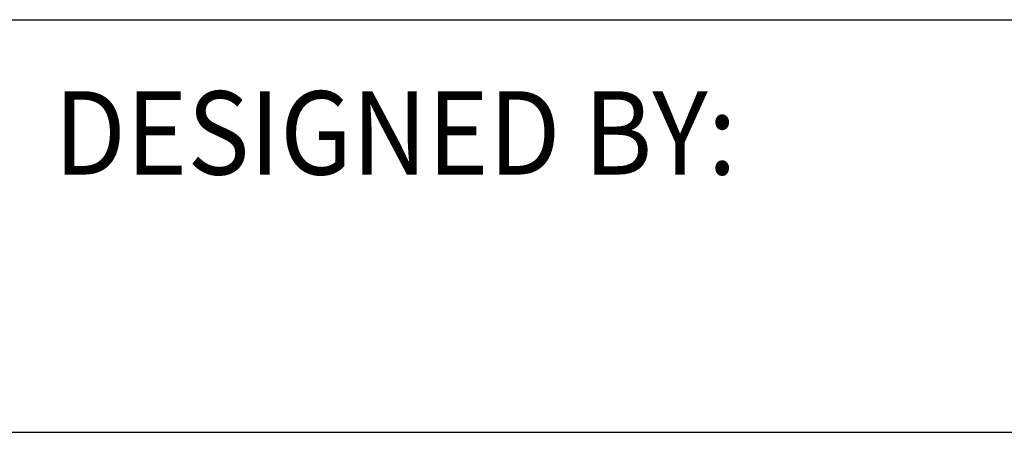
# Model space of a CAD drawing. Extents: x 0.8 to 33.8, y 0.5 to 21.5.
# Drawn here: x 24.8 to 25.7, y 3.4 to 3.8 of the extents above; entities that cross this region are included whole.
import ezdxf
from ezdxf.enums import TextEntityAlignment as Align

# ---------------------------------------------------------------- set-up
doc = ezdxf.new("R2010")
doc.units = 0
doc.header["$MEASUREMENT"] = 0
doc.linetypes.add('HIDDEN', pattern=[0.1875, 0.0625, -0.0625, 0.0625])
for name, color, linetype in [('DIM', 2, 'CONTINUOUS'), ('HID_EXTRA', 40, 'HIDDEN'), ('TITLE', 1, 'CONTINUOUS'), ('TXT', 2, 'CONTINUOUS')]:
    doc.layers.add(name, color=color, linetype=linetype)
doc.styles.get("Standard").update_dxf_attribs({"font": 'monotxt.shx'})

# ---------------------------------------------------------------- blocks, each defined once
blk = doc.blocks.new('SDTIT00')
at = {"layer": 'TXT', "color": 7, "linetype": 'Continuous'}
for p, q in [((24, 3.28125), (33, 3.28125)), ((24, 2.88542), (27, 2.88542))]:
    blk.add_line(p, q, dxfattribs=at)
at = {"layer": 'DIM', "color": 2, "linetype": 'Continuous', "width": 0.916583}
blk.add_text('DESIGNED BY:', height=0.08, dxfattribs=at).set_placement((24.06672, 3.13265))
at = {"layer": 'HID_EXTRA', "color": 4, "linetype": 'Continuous', "flags": 4}
for tag, p in [('ACAD', (21.91667, 3.21309)), ('MECH', (22.75, 3.21309)), ('IDEAS', (23.58333, 3.21309)), ('DRAFTER', (24.9375, 2.55818)), ('CHECKER', (24.9375, 2.16235)), ('CHECK_DATE', (26.4375, 2.16235)), ('APP_1_DATE', (26.4375, 1.76652)), ('APP_2_DATE', (26.4375, 1.37068)), ('APP_3_DATE', (26.4375, 0.97485)), ('APP_4_DATE', (26.4375, 0.57902))]:
    blk.add_attdef(tag, text='', height=0.11, dxfattribs=at).set_placement(p, align=Align.CENTER)
for tag, p, width in [('CATEGORY_NAME', (27.82092, 2.978), 1.636364), ('PROJECT_NAME', (27.82092, 2.57175), 1.636364), ('TOLX', (19.77398, 2.26688), 0.727273), ('TOLXX', (19.77398, 2.13735), 0.727273), ('TITLE1', (27.58846, 2.1055), 1.636364), ('TOLXXX', (19.77398, 2.00783), 0.727273), ('TITLE2', (27.58846, 1.75925), 1.636364), ('TITLE3', (27.58846, 1.413), 1.636364), ("MAT'L_1", (19.07913, 0.87529), 1.272727), ('SCALE', (27.9085, 0.74741), 1.090909), ('DWG_NO.', (29.40735, 0.62755), 2.272727), ("MAT'L_2", (19.07913, 0.60688), 1.272727), ('S2', (32.67923, 0.19706), 0.909091), ('FINISH', (19.12811, 0.07217), 1.272727)]:
    blk.add_attdef(tag, p, '', height=0.11, dxfattribs=dict(at, width=width))
for tag, p in [('NA6', (21.65, 2.9059)), ('UO6', (22.9, 2.9059)), ('NA5', (21.65, 2.53576)), ('UO5', (22.9, 2.53576)), ('NA4', (21.65, 2.16562)), ('UO4', (22.9, 2.16562)), ('NA3', (21.65, 1.79549)), ('UO3', (22.9, 1.79549)), ('NA2', (21.65, 1.42535)), ('UO2', (22.9, 1.42535)), ('NA1', (21.65, 1.05521)), ('UO1', (22.9, 1.05521))]:
    blk.add_attdef(tag, text='', height=0.11, dxfattribs=at).set_placement(p, align=Align.MIDDLE_LEFT)
for tag, width, p in [('TOLA', 0.727273, (20.875, 2.26688)), ('REV_LTR', 3.181818, (32.61352, 0.59261))]:
    blk.add_attdef(tag, text='', height=0.11, dxfattribs=dict(at, width=width)).set_placement(p, align=Align.CENTER)

msp = doc.modelspace()

# ---------------------------------------------------------------- block references
at = {"layer": 'TITLE'}
msp.add_blockref('SDTIT00', (0.75, 0.5), dxfattribs=at)

doc.saveas('drawing.dxf')
